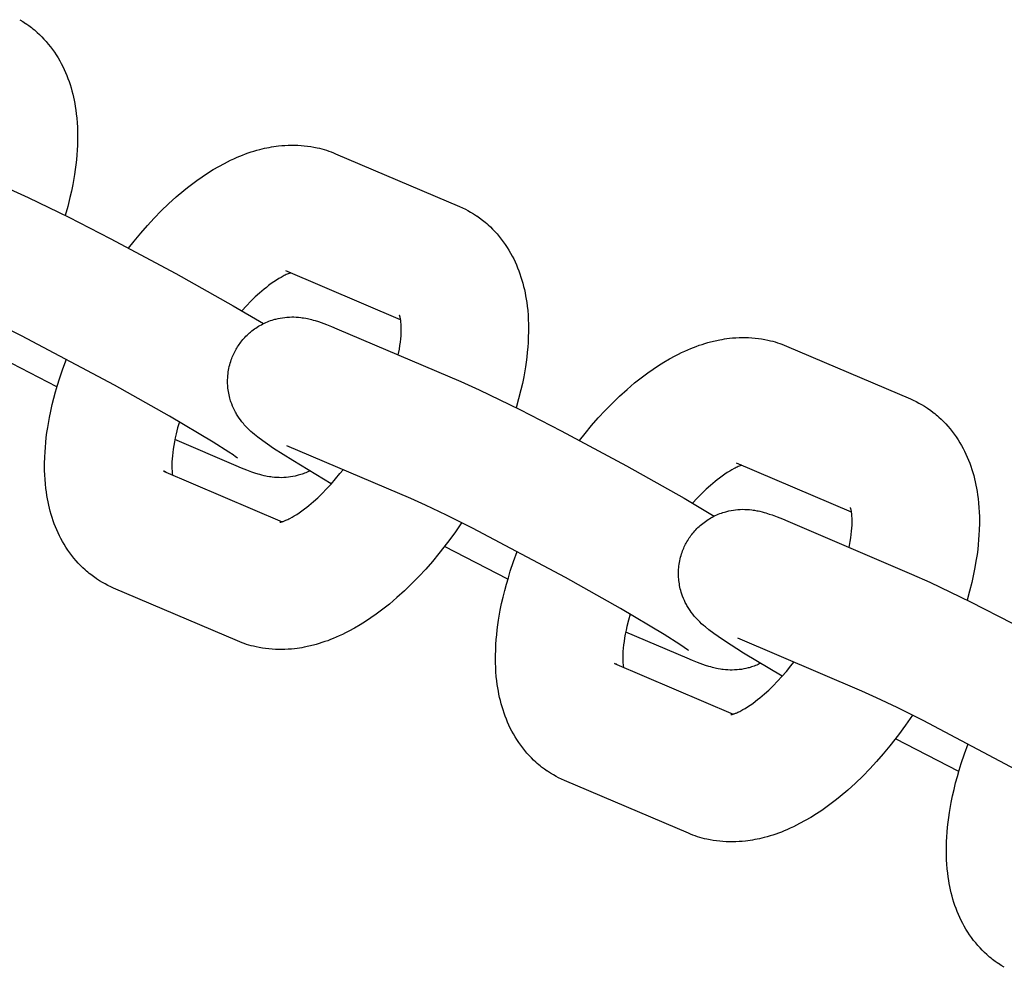
# Model space of a CAD drawing. Units: inches. Extents: x -396 to 870, y -189 to 341.
# Drawn here: x -223 to -220, y 42 to 45 of the extents above; entities that cross this region are included whole.
import ezdxf

# ---------------------------------------------------------------- set-up
doc = ezdxf.new("R2010")
doc.units = ezdxf.units.IN
doc.header["$MEASUREMENT"] = 0
doc.layers.add('Make2D$Visible$Curves', color=7, linetype='Continuous', true_color=0x000000)

msp = doc.modelspace()

# ---------------------------------------------------------------- linework, layer by layer
at = {"layer": 'Make2D$Visible$Curves', "lineweight": -3}
for points in [[(-222.8935, 44.5747), (-222.8861, 44.5703), (-222.8789, 44.5657), (-222.8782, 44.5652), (-222.8713, 44.5604), (-222.8646, 44.5553), (-222.861, 44.5525), (-222.8575, 44.5496), (-222.854, 44.5466), (-222.8506, 44.5436), (-222.8448, 44.5383), (-222.8392, 44.5328), (-222.8338, 44.5271), (-222.8286, 44.5213), (-222.8232, 44.515), (-222.818, 44.5085), (-222.813, 44.5019), (-222.8083, 44.4951), (-222.8036, 44.4881), (-222.7992, 44.4809), (-222.7951, 44.474), (-222.7913, 44.4669), (-222.7877, 44.4598), (-222.7842, 44.4525), (-222.781, 44.4452), (-222.7779, 44.4379), (-222.775, 44.4304), (-222.7723, 44.4229), (-222.7698, 44.4153), (-222.7674, 44.4077), (-222.7653, 44.4), (-222.7633, 44.3922), (-222.7614, 44.3845), (-222.7598, 44.3768), (-222.7583, 44.369), (-222.7569, 44.3612), (-222.7556, 44.3525), (-222.7545, 44.3437), (-222.7533, 44.3327), (-222.7524, 44.3217), (-222.7518, 44.3106), (-222.7514, 44.2995), (-222.7513, 44.283), (-222.7517, 44.2663), (-222.7523, 44.2545), (-222.7531, 44.2427), (-222.7542, 44.2307), (-222.7555, 44.2187), (-222.7571, 44.2066), (-222.7589, 44.1945), (-222.7631, 44.17), (-222.7664, 44.154), (-222.77, 44.1379), (-222.7755, 44.1162), (-222.7816, 44.0943)], [(-222.626, 44.014), (-222.6125, 44.0312), (-222.5963, 44.0507), (-222.5799, 44.0695), (-222.5631, 44.0876), (-222.546, 44.1051), (-222.5278, 44.1227), (-222.5093, 44.1395), (-222.4906, 44.1554), (-222.4811, 44.163), (-222.4716, 44.1704), (-222.4585, 44.1801), (-222.4454, 44.1893), (-222.432, 44.1982), (-222.4185, 44.2066), (-222.4048, 44.2145), (-222.3909, 44.222), (-222.3832, 44.226), (-222.3754, 44.2298), (-222.3676, 44.2334), (-222.3597, 44.2369), (-222.3529, 44.2397), (-222.346, 44.2425), (-222.3391, 44.2451), (-222.3321, 44.2476), (-222.3251, 44.2499), (-222.3181, 44.2521), (-222.3111, 44.2542), (-222.304, 44.2561), (-222.2926, 44.2589), (-222.2811, 44.2613), (-222.2753, 44.2623), (-222.2696, 44.2632), (-222.2638, 44.2641), (-222.258, 44.2648), (-222.25, 44.2656), (-222.242, 44.2662), (-222.2342, 44.2666), (-222.2263, 44.2668), (-222.2185, 44.2668), (-222.2106, 44.2666), (-222.2026, 44.2661), (-222.1947, 44.2654), (-222.1867, 44.2645), (-222.1788, 44.2633), (-222.1709, 44.262), (-222.1631, 44.2603), (-222.1573, 44.259), (-222.1515, 44.2575), (-222.1457, 44.2559), (-222.14, 44.2541), (-222.1343, 44.2522), (-222.1287, 44.2502), (-222.1231, 44.248), (-222.1175, 44.2457)], [(-222.1175, 44.2457), (-221.8135, 44.116)], [(-222.9178, 44.1585), (-222.8727, 44.1383), (-222.7728, 44.0899), (-222.6711, 44.0378), (-222.5103, 43.9515), (-222.369, 43.872), (-222.2949, 43.8285)], [(-221.8135, 44.116), (-221.8062, 44.1128), (-221.799, 44.1093), (-221.7925, 44.1059), (-221.7861, 44.1023)], [(-221.7861, 44.1023), (-221.7787, 44.0979), (-221.7715, 44.0933), (-221.7709, 44.0928), (-221.764, 44.088), (-221.7572, 44.0829), (-221.7536, 44.0801), (-221.7501, 44.0772), (-221.7466, 44.0742), (-221.7432, 44.0712), (-221.7375, 44.0659), (-221.7319, 44.0604), (-221.7264, 44.0547), (-221.7212, 44.0489), (-221.7158, 44.0426), (-221.7106, 44.0361), (-221.7057, 44.0295), (-221.7009, 44.0227), (-221.6962, 44.0157), (-221.6918, 44.0085), (-221.6878, 44.0016), (-221.6839, 43.9945), (-221.6803, 43.9874), (-221.6768, 43.9801), (-221.6736, 43.9728), (-221.6705, 43.9655), (-221.6676, 43.958), (-221.6649, 43.9505), (-221.6624, 43.9429), (-221.6601, 43.9353), (-221.6579, 43.9276), (-221.6559, 43.9198), (-221.6541, 43.9121), (-221.6524, 43.9044), (-221.6509, 43.8966), (-221.6496, 43.8888), (-221.6482, 43.8801), (-221.6471, 43.8713), (-221.6459, 43.8603), (-221.645, 43.8493), (-221.6444, 43.8382), (-221.644, 43.8271), (-221.6439, 43.8106), (-221.6443, 43.7939), (-221.6449, 43.7821), (-221.6457, 43.7703), (-221.6468, 43.7583), (-221.6481, 43.7463), (-221.6497, 43.7342), (-221.6515, 43.7221), (-221.6557, 43.6976), (-221.659, 43.6816), (-221.6626, 43.6655), (-221.6681, 43.6438), (-221.6742, 43.6219)], [(-222.2277, 43.953), (-222.2296, 43.9524), (-222.2317, 43.9516), (-222.234, 43.9507), (-222.2366, 43.9497), (-222.2388, 43.9487), (-222.2413, 43.9475), (-222.2438, 43.9463), (-222.2465, 43.9449), (-222.2517, 43.9421), (-222.2572, 43.9389), (-222.2631, 43.9352), (-222.2692, 43.9312), (-222.2757, 43.9266), (-222.2824, 43.9217), (-222.2877, 43.9175), (-222.2932, 43.9131), (-222.2987, 43.9085), (-222.3044, 43.9036), (-222.3149, 43.894), (-222.3255, 43.8837), (-222.3368, 43.8722), (-222.348, 43.8599)], [(-221.9579, 43.8379), (-222.2401, 43.9583)], [(-222.3587, 43.4983), (-222.3587, 43.4983), (-222.3593, 43.4988), (-222.3633, 43.5018), (-222.3693, 43.506), (-222.3795, 43.5129), (-222.4181, 43.5377), (-222.5252, 43.6014), (-222.6608, 43.6777), (-222.889, 43.7986), (-222.9529, 43.8304), (-223.0041, 43.8548), (-223.0404, 43.8711)], [(-222.3638, 43.7622), (-222.3621, 43.7654), (-222.3603, 43.7685), (-222.3584, 43.7715), (-222.3564, 43.7746), (-222.3544, 43.7775), (-222.3523, 43.7805), (-222.3501, 43.7833), (-222.3479, 43.7862), (-222.3454, 43.7891), (-222.3429, 43.792), (-222.3403, 43.7948), (-222.3377, 43.7976), (-222.3349, 43.8003), (-222.3322, 43.8029), (-222.3293, 43.8055), (-222.3264, 43.8079), (-222.3233, 43.8105), (-222.3202, 43.8129), (-222.3169, 43.8153), (-222.3137, 43.8176), (-222.3103, 43.8198), (-222.3069, 43.8219), (-222.3035, 43.8239), (-222.3, 43.8258), (-222.2964, 43.8277), (-222.2926, 43.8296), (-222.2889, 43.8313), (-222.2851, 43.8329), (-222.2813, 43.8344), (-222.2775, 43.8358), (-222.2736, 43.8371), (-222.2697, 43.8383), (-222.267, 43.8391), (-222.2643, 43.8398), (-222.2589, 43.8411), (-222.2535, 43.8422), (-222.2481, 43.8431), (-222.2426, 43.8438), (-222.237, 43.8444), (-222.2341, 43.8446), (-222.2312, 43.8447), (-222.2255, 43.8449), (-222.2199, 43.8448), (-222.2145, 43.8446), (-222.2085, 43.8442), (-222.2028, 43.8436), (-222.1996, 43.8431), (-222.1965, 43.8427), (-222.1906, 43.8416), (-222.187, 43.8409), (-222.1835, 43.8401), (-222.1771, 43.8386), (-222.1725, 43.8373), (-222.1681, 43.836), (-222.1598, 43.8334), (-222.153, 43.8311), (-222.1402, 43.8263), (-222.1275, 43.8213), (-222.1144, 43.8158)], [(-221.9636, 43.7515), (-221.961, 43.7658), (-221.9596, 43.7746), (-221.9584, 43.7831), (-221.9576, 43.7912), (-221.9569, 43.7989), (-221.9566, 43.8062), (-221.9564, 43.8133), (-221.9564, 43.8198), (-221.9566, 43.8238), (-221.9568, 43.8276), (-221.9571, 43.8311), (-221.9574, 43.8343), (-221.9577, 43.8366), (-221.958, 43.8387), (-221.9583, 43.8406), (-221.9587, 43.8423), (-221.959, 43.8438), (-221.9593, 43.8451), (-221.9596, 43.8463), (-221.9599, 43.8472), (-221.9602, 43.8481), (-221.9604, 43.8488), (-221.9605, 43.8491), (-221.9606, 43.8493), (-221.9606, 43.8493)], [(-222.1144, 43.8158), (-221.8104, 43.6861)], [(-221.5186, 43.5416), (-221.5051, 43.5588), (-221.4889, 43.5783), (-221.4725, 43.5971), (-221.4557, 43.6152), (-221.4386, 43.6327), (-221.4204, 43.6503), (-221.4019, 43.6671), (-221.3832, 43.683), (-221.3737, 43.6906), (-221.3642, 43.698), (-221.3511, 43.7077), (-221.338, 43.7169), (-221.3246, 43.7258), (-221.3111, 43.7342), (-221.2974, 43.7421), (-221.2836, 43.7496), (-221.2758, 43.7536), (-221.268, 43.7574), (-221.2602, 43.761), (-221.2523, 43.7645), (-221.2455, 43.7673), (-221.2386, 43.7701), (-221.2317, 43.7727), (-221.2247, 43.7752), (-221.2177, 43.7775), (-221.2107, 43.7797), (-221.2037, 43.7818), (-221.1966, 43.7837), (-221.1852, 43.7865), (-221.1737, 43.7889), (-221.168, 43.7899), (-221.1622, 43.7908), (-221.1564, 43.7917), (-221.1506, 43.7924), (-221.1426, 43.7932), (-221.1346, 43.7938), (-221.1268, 43.7942), (-221.1189, 43.7944), (-221.1111, 43.7944), (-221.1032, 43.7942), (-221.0953, 43.7937), (-221.0873, 43.793), (-221.0794, 43.7921), (-221.0714, 43.7909), (-221.0636, 43.7896), (-221.0557, 43.7879), (-221.0499, 43.7866), (-221.0441, 43.7851), (-221.0383, 43.7835), (-221.0326, 43.7817), (-221.0269, 43.7798), (-221.0213, 43.7778), (-221.0157, 43.7756), (-221.0101, 43.7733)], [(-221.0101, 43.7733), (-220.7061, 43.6436)], [(-222.802, 43.6732), (-222.9576, 43.7535)], [(-222.1282, 43.4352), (-222.2229, 43.492), (-222.27, 43.5222), (-222.285, 43.5324), (-222.2963, 43.5403), (-222.3084, 43.5494), (-222.3169, 43.5562), (-222.3214, 43.56), (-222.326, 43.564), (-222.3306, 43.5684), (-222.3355, 43.5733), (-222.3397, 43.5778), (-222.3419, 43.5803), (-222.3442, 43.5829), (-222.3478, 43.5873), (-222.3514, 43.5921), (-222.3546, 43.5966), (-222.3578, 43.6014), (-222.3607, 43.6062), (-222.3621, 43.6086), (-222.3635, 43.6111), (-222.3661, 43.6161), (-222.3685, 43.6211), (-222.3707, 43.6261), (-222.3727, 43.6313), (-222.3746, 43.6365), (-222.3754, 43.6392), (-222.3763, 43.6418), (-222.3774, 43.6458), (-222.3784, 43.6497), (-222.3793, 43.6537), (-222.3801, 43.6577), (-222.3808, 43.6618), (-222.3814, 43.6658), (-222.3819, 43.6699), (-222.3823, 43.674), (-222.3826, 43.6774), (-222.3828, 43.6808), (-222.3829, 43.6842), (-222.3829, 43.6876), (-222.3828, 43.691), (-222.3827, 43.6944), (-222.3825, 43.6978), (-222.3823, 43.7012), (-222.3818, 43.7056), (-222.3812, 43.7099), (-222.3805, 43.7143), (-222.3797, 43.7186), (-222.3788, 43.723), (-222.3777, 43.7273), (-222.3765, 43.7315), (-222.3752, 43.7358), (-222.374, 43.7392), (-222.3728, 43.7426), (-222.3715, 43.7459), (-222.3701, 43.7492), (-222.3687, 43.7525), (-222.3671, 43.7558), (-222.3655, 43.759), (-222.3638, 43.7622)], [(-222.6901, 43.1928), (-222.6974, 43.1972), (-222.7047, 43.2019), (-222.7053, 43.2023), (-222.7122, 43.2072), (-222.719, 43.2122), (-222.7226, 43.215), (-222.7261, 43.2179), (-222.7296, 43.2209), (-222.733, 43.2239), (-222.7387, 43.2292), (-222.7443, 43.2347), (-222.7498, 43.2404), (-222.755, 43.2462), (-222.7604, 43.2525), (-222.7656, 43.259), (-222.7705, 43.2656), (-222.7753, 43.2724), (-222.78, 43.2794), (-222.7844, 43.2866), (-222.7884, 43.2936), (-222.7923, 43.3006), (-222.7959, 43.3078), (-222.7994, 43.315), (-222.8026, 43.3223), (-222.8057, 43.3297), (-222.8086, 43.3371), (-222.8113, 43.3446), (-222.8138, 43.3522), (-222.8161, 43.3599), (-222.8183, 43.3676), (-222.8203, 43.3753), (-222.8221, 43.383), (-222.8238, 43.3908), (-222.8253, 43.3985), (-222.8266, 43.4063), (-222.828, 43.4151), (-222.8291, 43.4239), (-222.8303, 43.4348), (-222.8312, 43.4458), (-222.8318, 43.4569), (-222.8322, 43.4681), (-222.8323, 43.4846), (-222.8319, 43.5012), (-222.8313, 43.513), (-222.8305, 43.5249), (-222.8294, 43.5368), (-222.8281, 43.5488), (-222.8265, 43.5609), (-222.8247, 43.5731), (-222.8204, 43.5976), (-222.8172, 43.6135), (-222.8136, 43.6296), (-222.8097, 43.6454), (-222.8054, 43.6612), (-222.8008, 43.6771), (-222.7959, 43.693), (-222.7878, 43.7172), (-222.7789, 43.7414)], [(-221.8104, 43.6861), (-221.7653, 43.6659), (-221.6654, 43.6175), (-221.5637, 43.5654), (-221.4029, 43.4791), (-221.2616, 43.3996), (-221.1875, 43.3561)], [(-220.7061, 43.6436), (-220.6988, 43.6404), (-220.6916, 43.6369), (-220.6851, 43.6335), (-220.6787, 43.6299)], [(-220.6787, 43.6299), (-220.6714, 43.6255), (-220.6641, 43.6209), (-220.6635, 43.6204), (-220.6566, 43.6156), (-220.6498, 43.6105), (-220.6463, 43.6077), (-220.6427, 43.6048), (-220.6393, 43.6018), (-220.6358, 43.5988), (-220.6301, 43.5935), (-220.6245, 43.588), (-220.619, 43.5823), (-220.6138, 43.5765), (-220.6084, 43.5702), (-220.6032, 43.5637), (-220.5983, 43.5571), (-220.5935, 43.5503), (-220.5888, 43.5433), (-220.5844, 43.5361), (-220.5804, 43.5292), (-220.5765, 43.5221), (-220.5729, 43.515), (-220.5694, 43.5077), (-220.5662, 43.5004), (-220.5631, 43.4931), (-220.5602, 43.4856), (-220.5575, 43.4781), (-220.555, 43.4705), (-220.5527, 43.4629), (-220.5505, 43.4552), (-220.5485, 43.4474), (-220.5467, 43.4397), (-220.545, 43.432), (-220.5435, 43.4242), (-220.5422, 43.4164), (-220.5409, 43.4077), (-220.5397, 43.3989), (-220.5385, 43.3879), (-220.5377, 43.3769), (-220.537, 43.3658), (-220.5366, 43.3547), (-220.5365, 43.3382), (-220.5369, 43.3215), (-220.5375, 43.3097), (-220.5383, 43.2979), (-220.5394, 43.2859), (-220.5407, 43.2739), (-220.5423, 43.2618), (-220.5441, 43.2497), (-220.5484, 43.2252), (-220.5516, 43.2092), (-220.5552, 43.1931), (-220.5607, 43.1714), (-220.5668, 43.1495)], [(-222.5014, 43.5876), (-222.5057, 43.5724), (-222.5095, 43.5576), (-222.5117, 43.5479), (-222.5136, 43.5385), (-222.5152, 43.5294), (-222.5166, 43.5205), (-222.5177, 43.5121), (-222.5186, 43.5039), (-222.5192, 43.4962), (-222.5196, 43.4889), (-222.5198, 43.4819), (-222.5198, 43.4753), (-222.5196, 43.4713), (-222.5194, 43.4675), (-222.5191, 43.464), (-222.5188, 43.4608), (-222.5183, 43.4573)], [(-222.3618, 43.4793), (-222.5126, 43.5436)], [(-221.933, 43.3987), (-222.237, 43.5284)], [(-222.1813, 43.4666), (-222.1844, 43.4652), (-222.1875, 43.4638), (-222.1906, 43.4624), (-222.1937, 43.4612), (-222.1969, 43.46), (-222.2001, 43.4589), (-222.2033, 43.4578), (-222.2065, 43.4568), (-222.2092, 43.4561), (-222.2119, 43.4553), (-222.2173, 43.454), (-222.2227, 43.4529), (-222.2281, 43.452), (-222.2336, 43.4513), (-222.2392, 43.4508), (-222.2421, 43.4506), (-222.245, 43.4504), (-222.2507, 43.4502), (-222.2563, 43.4503), (-222.2617, 43.4505), (-222.2677, 43.4509), (-222.2734, 43.4515), (-222.2766, 43.452), (-222.2797, 43.4524), (-222.2856, 43.4535), (-222.2892, 43.4542), (-222.2927, 43.455), (-222.2991, 43.4566), (-222.3037, 43.4578), (-222.3081, 43.4591), (-222.3164, 43.4617), (-222.3232, 43.464), (-222.336, 43.4688), (-222.3487, 43.4739), (-222.3618, 43.4793)], [(-221.1203, 43.4806), (-221.1222, 43.48), (-221.1243, 43.4792), (-221.1266, 43.4783), (-221.1292, 43.4773), (-221.1314, 43.4763), (-221.1339, 43.4751), (-221.1364, 43.4739), (-221.1391, 43.4725), (-221.1443, 43.4697), (-221.1498, 43.4665), (-221.1557, 43.4628), (-221.1619, 43.4588), (-221.1683, 43.4542), (-221.175, 43.4493), (-221.1803, 43.4451), (-221.1858, 43.4407), (-221.1914, 43.4361), (-221.197, 43.4312), (-221.2075, 43.4216), (-221.2181, 43.4113), (-221.2294, 43.3998), (-221.2407, 43.3875)], [(-220.8505, 43.3655), (-221.1327, 43.4859)], [(-222.5401, 43.4665), (-222.2485, 43.3421)], [(-222.5338, 43.4634), (-222.5354, 43.4643), (-222.5369, 43.4651), (-222.5385, 43.4658), (-222.5401, 43.4665)], [(-222.2542, 43.3408), (-222.2542, 43.3408), (-222.2541, 43.3408), (-222.254, 43.3408), (-222.2537, 43.3408), (-222.2533, 43.3409), (-222.2527, 43.341), (-222.2519, 43.3412), (-222.251, 43.3414), (-222.25, 43.3417), (-222.2489, 43.342), (-222.2477, 43.3424), (-222.2463, 43.3429), (-222.2448, 43.3434), (-222.2432, 43.344), (-222.2415, 43.3447), (-222.2396, 43.3455), (-222.2374, 43.3465), (-222.2349, 43.3476), (-222.2324, 43.3488), (-222.2297, 43.3502), (-222.2245, 43.353), (-222.219, 43.3562), (-222.2131, 43.3599), (-222.207, 43.364), (-222.2005, 43.3685), (-222.1938, 43.3735), (-222.1885, 43.3776), (-222.183, 43.382), (-222.1775, 43.3867), (-222.1718, 43.3916), (-222.1613, 43.4011), (-222.1507, 43.4114), (-222.1397, 43.4227), (-222.1287, 43.4346), (-222.1178, 43.4471), (-222.1069, 43.4603), (-222.0994, 43.4697)], [(-221.2513, 43.0259), (-221.2513, 43.0259), (-221.252, 43.0264), (-221.2559, 43.0294), (-221.2619, 43.0336), (-221.2721, 43.0405), (-221.3108, 43.0653), (-221.4178, 43.129), (-221.5534, 43.2053), (-221.7816, 43.3262), (-221.8455, 43.358), (-221.8967, 43.3824), (-221.933, 43.3987)], [(-221.2565, 43.2898), (-221.2547, 43.293), (-221.2529, 43.2961), (-221.251, 43.2991), (-221.249, 43.3022), (-221.247, 43.3051), (-221.2449, 43.3081), (-221.2427, 43.3109), (-221.2405, 43.3138), (-221.238, 43.3167), (-221.2355, 43.3196), (-221.2329, 43.3224), (-221.2303, 43.3252), (-221.2276, 43.3279), (-221.2248, 43.3305), (-221.2219, 43.3331), (-221.219, 43.3355), (-221.2159, 43.3381), (-221.2128, 43.3405), (-221.2095, 43.3429), (-221.2063, 43.3452), (-221.2029, 43.3474), (-221.1995, 43.3495), (-221.1961, 43.3515), (-221.1926, 43.3534), (-221.189, 43.3553), (-221.1853, 43.3572), (-221.1815, 43.3589), (-221.1777, 43.3605), (-221.1739, 43.362), (-221.1701, 43.3634), (-221.1662, 43.3647), (-221.1623, 43.3659), (-221.1596, 43.3667), (-221.1569, 43.3674), (-221.1515, 43.3687), (-221.1461, 43.3698), (-221.1407, 43.3707), (-221.1352, 43.3714), (-221.1297, 43.372), (-221.1267, 43.3722), (-221.1238, 43.3723), (-221.1181, 43.3725), (-221.1125, 43.3724), (-221.1071, 43.3722), (-221.1011, 43.3718), (-221.0954, 43.3712), (-221.0922, 43.3707), (-221.0891, 43.3703), (-221.0832, 43.3692), (-221.0796, 43.3685), (-221.0761, 43.3677), (-221.0697, 43.3662), (-221.0651, 43.3649), (-221.0607, 43.3636), (-221.0524, 43.361), (-221.0456, 43.3587), (-221.0328, 43.3539), (-221.0201, 43.3489), (-221.007, 43.3434)], [(-220.8562, 43.2791), (-220.8536, 43.2934), (-220.8522, 43.3022), (-220.8511, 43.3107), (-220.8502, 43.3188), (-220.8496, 43.3265), (-220.8492, 43.3338), (-220.849, 43.3409), (-220.849, 43.3474), (-220.8492, 43.3514), (-220.8494, 43.3552), (-220.8497, 43.3587), (-220.85, 43.3619), (-220.8503, 43.3642), (-220.8506, 43.3663), (-220.851, 43.3682), (-220.8513, 43.3699), (-220.8516, 43.3714), (-220.8519, 43.3727), (-220.8522, 43.3739), (-220.8525, 43.3748), (-220.8528, 43.3757), (-220.853, 43.3764), (-220.8532, 43.3767), (-220.8532, 43.3769), (-220.8532, 43.3769)], [(-221.8082, 43.3395), (-221.8251, 43.3151), (-221.8425, 43.2912), (-221.8637, 43.2639), (-221.8799, 43.2445), (-221.8963, 43.2256), (-221.9131, 43.2075), (-221.9302, 43.19), (-221.9484, 43.1724), (-221.9669, 43.1557), (-221.9856, 43.1398), (-221.9951, 43.1321), (-222.0046, 43.1248), (-222.0177, 43.1151), (-222.0308, 43.1058), (-222.0442, 43.097), (-222.0577, 43.0886), (-222.0714, 43.0806), (-222.0852, 43.0731), (-222.093, 43.0691), (-222.1008, 43.0654), (-222.1086, 43.0617), (-222.1165, 43.0583), (-222.1233, 43.0554), (-222.1302, 43.0526), (-222.1371, 43.05), (-222.1441, 43.0476), (-222.1511, 43.0452), (-222.1581, 43.043), (-222.1651, 43.0409), (-222.1722, 43.039), (-222.1836, 43.0362), (-222.1951, 43.0339), (-222.2009, 43.0328), (-222.2066, 43.0319), (-222.2124, 43.0311), (-222.2182, 43.0303), (-222.2262, 43.0295), (-222.2342, 43.0289), (-222.242, 43.0285), (-222.2499, 43.0283), (-222.2577, 43.0283), (-222.2656, 43.0286), (-222.2736, 43.029), (-222.2815, 43.0297), (-222.2894, 43.0306), (-222.2974, 43.0318), (-222.3053, 43.0332), (-222.3131, 43.0348), (-222.3189, 43.0362), (-222.3247, 43.0376), (-222.3305, 43.0393), (-222.3362, 43.041), (-222.3419, 43.0429), (-222.3475, 43.045), (-222.3531, 43.0471), (-222.3587, 43.0494)], [(-221.007, 43.3434), (-220.703, 43.2137)], [(-221.0208, 42.9628), (-221.1155, 43.0196), (-221.1626, 43.0498), (-221.1777, 43.06), (-221.1889, 43.0679), (-221.201, 43.077), (-221.2095, 43.0838), (-221.214, 43.0876), (-221.2186, 43.0916), (-221.2232, 43.096), (-221.2281, 43.1009), (-221.2324, 43.1054), (-221.2346, 43.1079), (-221.2368, 43.1105), (-221.2404, 43.1149), (-221.244, 43.1197), (-221.2472, 43.1242), (-221.2504, 43.129), (-221.2533, 43.1338), (-221.2547, 43.1362), (-221.2561, 43.1387), (-221.2587, 43.1437), (-221.2611, 43.1487), (-221.2633, 43.1537), (-221.2653, 43.1589), (-221.2672, 43.1641), (-221.2681, 43.1668), (-221.2689, 43.1694), (-221.27, 43.1734), (-221.271, 43.1773), (-221.2719, 43.1813), (-221.2727, 43.1853), (-221.2734, 43.1894), (-221.274, 43.1934), (-221.2746, 43.1975), (-221.2749, 43.2016), (-221.2752, 43.205), (-221.2754, 43.2084), (-221.2755, 43.2118), (-221.2755, 43.2152), (-221.2754, 43.2186), (-221.2753, 43.222), (-221.2751, 43.2254), (-221.2749, 43.2288), (-221.2744, 43.2332), (-221.2738, 43.2375), (-221.2731, 43.2419), (-221.2723, 43.2462), (-221.2714, 43.2506), (-221.2703, 43.2549), (-221.2691, 43.2591), (-221.2678, 43.2634), (-221.2667, 43.2668), (-221.2654, 43.2702), (-221.2641, 43.2735), (-221.2627, 43.2768), (-221.2613, 43.2801), (-221.2597, 43.2834), (-221.2581, 43.2866), (-221.2565, 43.2898)], [(-221.6946, 43.2008), (-221.8502, 43.2811)], [(-221.5827, 42.7204), (-221.5901, 42.7248), (-221.5973, 42.7295), (-221.5979, 42.7299), (-221.6048, 42.7348), (-221.6116, 42.7398), (-221.6152, 42.7426), (-221.6187, 42.7455), (-221.6222, 42.7485), (-221.6256, 42.7515), (-221.6314, 42.7568), (-221.6369, 42.7623), (-221.6424, 42.768), (-221.6476, 42.7738), (-221.653, 42.7801), (-221.6582, 42.7866), (-221.6631, 42.7932), (-221.6679, 42.8), (-221.6726, 42.807), (-221.677, 42.8142), (-221.681, 42.8212), (-221.6849, 42.8282), (-221.6885, 42.8354), (-221.692, 42.8426), (-221.6952, 42.8499), (-221.6983, 42.8573), (-221.7012, 42.8647), (-221.7039, 42.8722), (-221.7064, 42.8798), (-221.7088, 42.8875), (-221.7109, 42.8952), (-221.7129, 42.9029), (-221.7148, 42.9106), (-221.7164, 42.9184), (-221.7179, 42.9261), (-221.7192, 42.9339), (-221.7206, 42.9427), (-221.7217, 42.9515), (-221.7229, 42.9624), (-221.7238, 42.9734), (-221.7244, 42.9845), (-221.7248, 42.9957), (-221.7249, 43.0122), (-221.7245, 43.0288), (-221.7239, 43.0406), (-221.7231, 43.0525), (-221.722, 43.0644), (-221.7207, 43.0764), (-221.7191, 43.0885), (-221.7173, 43.1007), (-221.7131, 43.1252), (-221.7098, 43.1411), (-221.7062, 43.1572), (-221.7023, 43.173), (-221.698, 43.1888), (-221.6934, 43.2047), (-221.6885, 43.2206), (-221.6804, 43.2448), (-221.6715, 43.269)], [(-220.703, 43.2137), (-220.6579, 43.1935), (-220.558, 43.1451), (-220.4563, 43.093), (-220.2955, 43.0067), (-220.1542, 42.9272), (-220.0801, 42.8837)], [(-222.6627, 43.1791), (-222.67, 43.1824), (-222.6772, 43.1858), (-222.6837, 43.1892), (-222.6901, 43.1928)], [(-222.3587, 43.0494), (-222.6627, 43.1791)], [(-221.394, 43.1152), (-221.3983, 43.1), (-221.4021, 43.0852), (-221.4043, 43.0755), (-221.4062, 43.0661), (-221.4078, 43.057), (-221.4092, 43.0481), (-221.4104, 43.0397), (-221.4112, 43.0315), (-221.4119, 43.0238), (-221.4122, 43.0165), (-221.4124, 43.0095), (-221.4124, 43.0029), (-221.4122, 42.9989), (-221.412, 42.9951), (-221.4117, 42.9916), (-221.4114, 42.9884), (-221.4109, 42.9849)], [(-221.2544, 43.0069), (-221.4052, 43.0712)], [(-220.8256, 42.9263), (-221.1296, 43.056)], [(-221.074, 42.9942), (-221.077, 42.9928), (-221.0801, 42.9914), (-221.0832, 42.99), (-221.0864, 42.9888), (-221.0895, 42.9876), (-221.0927, 42.9865), (-221.0959, 42.9854), (-221.0991, 42.9844), (-221.1018, 42.9837), (-221.1045, 42.9829), (-221.1099, 42.9816), (-221.1153, 42.9805), (-221.1207, 42.9796), (-221.1263, 42.9789), (-221.1318, 42.9784), (-221.1347, 42.9782), (-221.1376, 42.978), (-221.1434, 42.9778), (-221.1489, 42.9779), (-221.1544, 42.9781), (-221.1603, 42.9785), (-221.166, 42.9791), (-221.1692, 42.9796), (-221.1723, 42.98), (-221.1782, 42.9811), (-221.1818, 42.9818), (-221.1853, 42.9826), (-221.1917, 42.9842), (-221.1963, 42.9854), (-221.2007, 42.9867), (-221.2091, 42.9893), (-221.2158, 42.9916), (-221.2286, 42.9964), (-221.2413, 43.0014), (-221.2544, 43.0069)], [(-221.1468, 42.8684), (-221.1468, 42.8684), (-221.1467, 42.8684), (-221.1466, 42.8684), (-221.1463, 42.8684), (-221.1459, 42.8685), (-221.1453, 42.8686), (-221.1445, 42.8688), (-221.1436, 42.869), (-221.1426, 42.8693), (-221.1415, 42.8696), (-221.1403, 42.87), (-221.1389, 42.8705), (-221.1374, 42.871), (-221.1358, 42.8716), (-221.1341, 42.8723), (-221.1323, 42.8731), (-221.13, 42.8741), (-221.1276, 42.8752), (-221.125, 42.8764), (-221.1223, 42.8778), (-221.1171, 42.8806), (-221.1116, 42.8838), (-221.1057, 42.8875), (-221.0996, 42.8916), (-221.0931, 42.8961), (-221.0864, 42.9011), (-221.0811, 42.9052), (-221.0756, 42.9096), (-221.0701, 42.9143), (-221.0644, 42.9192), (-221.0539, 42.9287), (-221.0433, 42.939), (-221.0323, 42.9503), (-221.0213, 42.9622), (-221.0104, 42.9747), (-220.9995, 42.9879), (-220.992, 42.9973)], [(-221.4327, 42.9941), (-221.1411, 42.8697)], [(-221.4265, 42.991), (-221.428, 42.9919), (-221.4295, 42.9927), (-221.4311, 42.9934), (-221.4327, 42.9941)], [(-220.1439, 42.5535), (-220.1439, 42.5535), (-220.1446, 42.554), (-220.1486, 42.557), (-220.1546, 42.5612), (-220.1647, 42.5681), (-220.2034, 42.5929), (-220.3104, 42.6566), (-220.446, 42.7329), (-220.6743, 42.8538), (-220.7382, 42.8856), (-220.7893, 42.91), (-220.8256, 42.9263)], [(-220.7008, 42.8671), (-220.7177, 42.8427), (-220.7351, 42.8188), (-220.7563, 42.7915), (-220.7725, 42.7721), (-220.7889, 42.7532), (-220.8057, 42.7351), (-220.8228, 42.7176), (-220.841, 42.7), (-220.8595, 42.6833), (-220.8782, 42.6674), (-220.8877, 42.6597), (-220.8972, 42.6524), (-220.9103, 42.6427), (-220.9234, 42.6334), (-220.9368, 42.6246), (-220.9503, 42.6162), (-220.964, 42.6082), (-220.9779, 42.6007), (-220.9856, 42.5967), (-220.9934, 42.593), (-221.0012, 42.5893), (-221.0091, 42.5859), (-221.0159, 42.583), (-221.0228, 42.5802), (-221.0297, 42.5776), (-221.0367, 42.5752), (-221.0437, 42.5728), (-221.0507, 42.5706), (-221.0577, 42.5685), (-221.0648, 42.5666), (-221.0762, 42.5638), (-221.0877, 42.5615), (-221.0935, 42.5604), (-221.0992, 42.5595), (-221.105, 42.5587), (-221.1108, 42.5579), (-221.1188, 42.5571), (-221.1268, 42.5565), (-221.1346, 42.5561), (-221.1425, 42.5559), (-221.1503, 42.5559), (-221.1582, 42.5562), (-221.1662, 42.5566), (-221.1741, 42.5573), (-221.1821, 42.5582), (-221.19, 42.5594), (-221.1979, 42.5608), (-221.2057, 42.5624), (-221.2115, 42.5638), (-221.2173, 42.5652), (-221.2231, 42.5669), (-221.2288, 42.5686), (-221.2345, 42.5705), (-221.2401, 42.5726), (-221.2457, 42.5747), (-221.2513, 42.577)], [(-220.5872, 42.7284), (-220.7428, 42.8087)], [(-220.4753, 42.248), (-220.4827, 42.2524), (-220.4899, 42.2571), (-220.4906, 42.2575), (-220.4975, 42.2624), (-220.5042, 42.2674), (-220.5078, 42.2702), (-220.5113, 42.2731), (-220.5148, 42.2761), (-220.5182, 42.2791), (-220.524, 42.2844), (-220.5296, 42.2899), (-220.535, 42.2956), (-220.5402, 42.3014), (-220.5456, 42.3077), (-220.5508, 42.3142), (-220.5558, 42.3208), (-220.5605, 42.3276), (-220.5652, 42.3346), (-220.5696, 42.3418), (-220.5737, 42.3488), (-220.5775, 42.3558), (-220.5811, 42.363), (-220.5846, 42.3702), (-220.5878, 42.3775), (-220.5909, 42.3849), (-220.5938, 42.3923), (-220.5965, 42.3998), (-220.599, 42.4074), (-220.6014, 42.4151), (-220.6035, 42.4228), (-220.6055, 42.4305), (-220.6074, 42.4382), (-220.609, 42.446), (-220.6105, 42.4537), (-220.6119, 42.4615), (-220.6132, 42.4703), (-220.6143, 42.4791), (-220.6155, 42.49), (-220.6164, 42.501), (-220.617, 42.5121), (-220.6174, 42.5233), (-220.6175, 42.5398), (-220.6171, 42.5564), (-220.6165, 42.5682), (-220.6157, 42.5801), (-220.6146, 42.592), (-220.6133, 42.604), (-220.6117, 42.6161), (-220.61, 42.6283), (-220.6057, 42.6528), (-220.6024, 42.6687), (-220.5988, 42.6848), (-220.5949, 42.7006), (-220.5906, 42.7164), (-220.586, 42.7323), (-220.5811, 42.7482), (-220.573, 42.7724), (-220.5642, 42.7966)], [(-221.5553, 42.7067), (-221.5626, 42.71), (-221.5698, 42.7134), (-221.5763, 42.7168), (-221.5827, 42.7204)], [(-221.2513, 42.577), (-221.5553, 42.7067)]]:
    msp.add_lwpolyline(points, dxfattribs=at)

doc.saveas('drawing.dxf')
